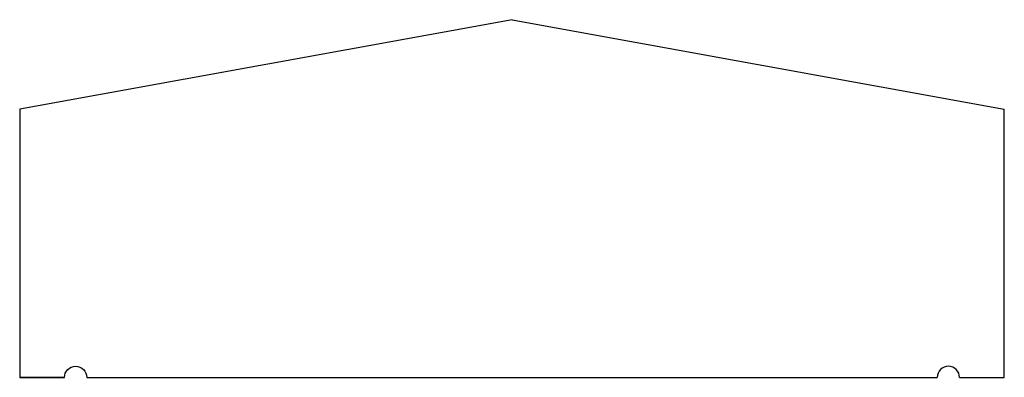
# Model space of a CAD drawing. Units: inches. Extents: x 406.6 to 417.6, y -5985.2 to -5981.2.
import ezdxf

# ---------------------------------------------------------------- set-up
doc = ezdxf.new("R2010")
doc.units = ezdxf.units.IN
doc.header["$MEASUREMENT"] = 0
doc.layers.add('-JP', color=20, linetype='Continuous')
doc.layers.add('Dimensions', color=1, linetype='Continuous')

# ---------------------------------------------------------------- blocks, each defined once
blk = doc.blocks.new('Drip Edge - R')
blk.add_arc((-0.625, 0), 0.125, 0, 180)
blk = doc.blocks.new('JP')
at = {"layer": '-JP'}
for p, q in [((5.5, 4), (0, 3)), ((5.5, 4), (11, 3)), ((0, 3), (0, 0)), ((11, 0), (11, 3)), ((0, 0), (0.5, 0)), ((0.5, 0), (0, 0)), ((0.75, 0), (10.25, 0)), ((10.5, 0), (11, 0))]:
    blk.add_line(p, q, dxfattribs=at)
at = {"layer": '-JP', "xscale": -1, "rotation": 359.9999999999999}
blk.add_blockref('Drip Edge - R', (0, 0), dxfattribs=at)
at = {"layer": '-JP'}
blk.add_blockref('Drip Edge - R', (11, 0), dxfattribs=at)

msp = doc.modelspace()

# ---------------------------------------------------------------- block references
at = {"layer": 'Dimensions'}
msp.add_blockref('JP', (406.567, -5985.246), dxfattribs=at)

doc.saveas('drawing.dxf')
